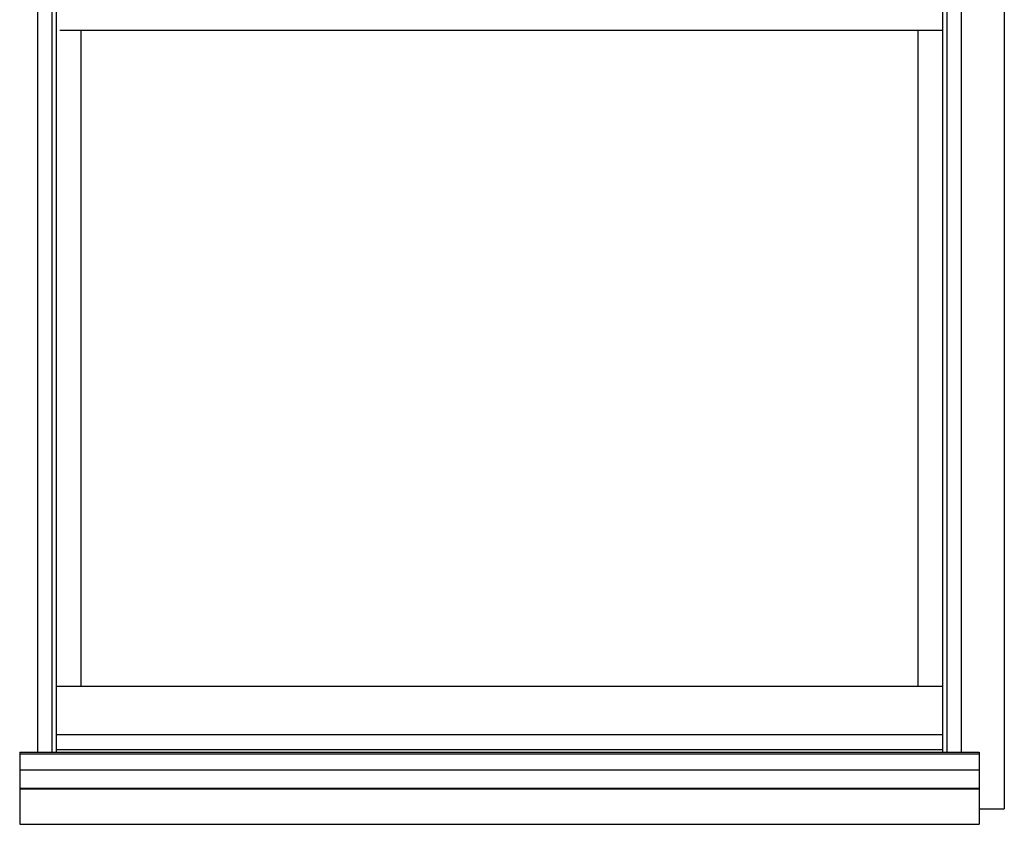
# Model space of a CAD drawing. Extents: x -14.1 to 30, y 0 to 48.5.
# Drawn here: x 0.8 to 30, y 0 to 23.9 of the extents above; entities that cross this region are included whole.
import ezdxf

# ---------------------------------------------------------------- set-up
doc = ezdxf.new("R2010")
doc.units = 0
doc.header["$LTSCALE"] = 0.3
doc.header["$MEASUREMENT"] = 0
doc.layers.add('ELEVATION', color=5, linetype='CONTINUOUS')

msp = doc.modelspace()

# ---------------------------------------------------------------- linework, layer by layer
at = {"layer": 'ELEVATION'}
for p, q in [((30, 48.461), (30, 0.461)), ((1.282, 47.022), (1.282, 2.146)), ((1.707, 47.022), (1.707, 2.146)), ((1.832, 47.022), (1.832, 2.146)), ((28.168, 47.022), (28.168, 2.146)), ((28.293, 47.022), (28.293, 2.146)), ((28.718, 47.022), (28.718, 2.146)), ((1.832, 2.669), (28.168, 2.669)), ((0.75, 2.146), (29.25, 2.146)), ((0.75, 2.139), (0.75, 0)), ((0.75, 2.096), (29.25, 2.096)), ((1.833, 2.224), (28.169, 2.224)), ((29.25, 2.139), (29.25, 0)), ((0.75, 1.617), (29.25, 1.617)), ((0.75, 1.077), (29.25, 1.077)), ((0.75, 1.055), (29.25, 1.055)), ((29.25, 0.461), (30, 0.461)), ((0.75, 0), (29.25, 0))]:
    msp.add_line(p, q, dxfattribs=at)
at = {"layer": 'ELEVATION', "color": 6}
for p, q in [((1.939, 23.588), (28.168, 23.588)), ((2.564, 23.588), (2.564, 4.1)), ((27.436, 23.588), (27.436, 4.1)), ((1.832, 4.1), (28.168, 4.1))]:
    msp.add_line(p, q, dxfattribs=at)

doc.saveas('drawing.dxf')
